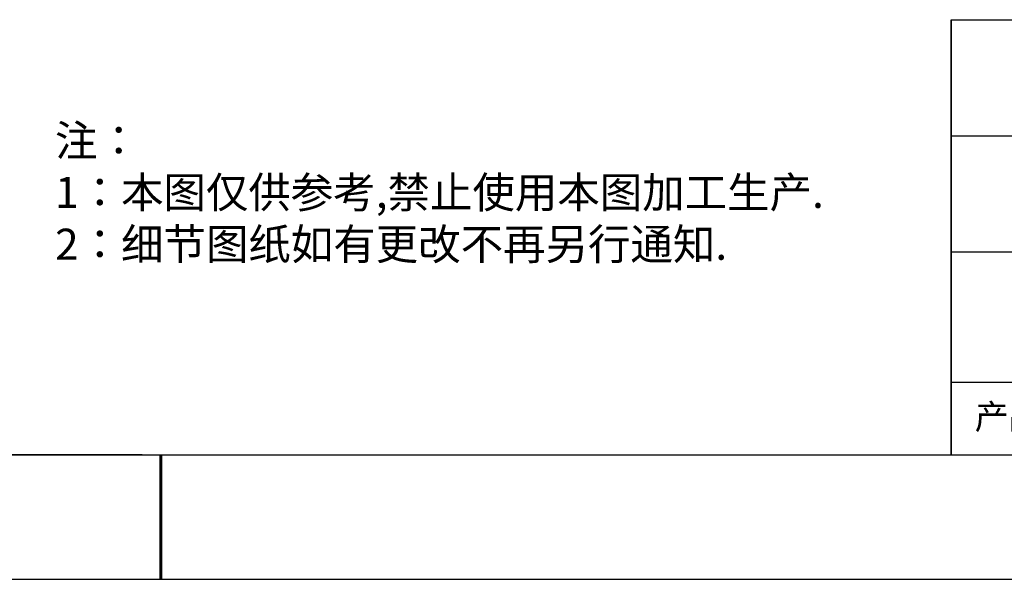
# Model space of a CAD drawing. Units: millimetres. Extents: x 0 to 297, y -2 to 208.
# Drawn here: x 137 to 216, y -2 to 43 of the extents above; entities that cross this region are included whole.
import ezdxf

# ---------------------------------------------------------------- set-up
doc = ezdxf.new("R2010")
doc.units = ezdxf.units.MM
for name, color, linetype in [('1轮廓实线层', 7, 'Continuous'), ('6文字层', 3, 'Continuous'), ('细实线层', 7, 'Continuous')]:
    doc.layers.add(name, color=color, linetype=linetype)
doc.layers.add('粗实线层', color=7, linetype='Continuous', lineweight=25)
doc.styles.add('标准', font='txt', dxfattribs={"height": 9.59})

# ---------------------------------------------------------------- blocks, each defined once
blk = doc.blocks.new('*X6')
at = {"layer": '粗实线层'}
blk.add_line((-138.5, -95), (138.5, -95), dxfattribs=at)
at = {"layer": '粗实线层', "lineweight": 60}
blk.add_line((0, -105), (0, -95), dxfattribs=at)
at = {"layer": '细实线层'}
blk.add_line((-148.5, -105), (148.5, -105), dxfattribs=at)

msp = doc.modelspace()

# ---------------------------------------------------------------- linework, layer by layer
at = {"layer": '1轮廓实线层'}
msp.add_line((146.597, 8.194), (286.597, 8.194), dxfattribs=at)
at = {"layer": '6文字层', "color": 0}
msp.add_line((146.597, 8.194), (26.597, 8.194), dxfattribs=at)
at = {"layer": '粗实线层'}
for p, q in [((211.597, 43.194), (211.597, 8.194)), ((211.597, 43.194), (286.597, 43.194)), ((211.597, 8.194), (211.597, 43.194)), ((211.597, 33.861), (286.597, 33.861)), ((211.597, 24.527), (286.597, 24.527)), ((211.597, 14.035), (286.597, 14.035))]:
    msp.add_line(p, q, dxfattribs=at)

# ---------------------------------------------------------------- block references
msp.add_blockref('*X6', (148.097, 103.194), dxfattribs=at)

# ---------------------------------------------------------------- texts
at = {"layer": '6文字层', "insert": (139.587, 34.724), "char_height": 2.5, "attachment_point": 1, "style": '标准'}
msp.add_mtext_dynamic_manual_height_columns('\\pxqj;{\\fSimSun|b1|i0|c134|p2;\\C1;注：\\P1：本图仅供参考,禁止使用本图加工生产.\\P2：细节图纸如有更改不再另行通知.}', width=114.67031, gutter_width=1, heights=[-12.289], dxfattribs=at)
at = {"layer": '6文字层', "insert": (218.934, 11.273), "char_height": 2.1875, "width": 17.84856, "attachment_point": 5}
msp.add_mtext('{\\fSimSun|b0|i0|c134|p2;\\H0.91429x;产品编号} ', dxfattribs=at)

doc.saveas('drawing.dxf')
